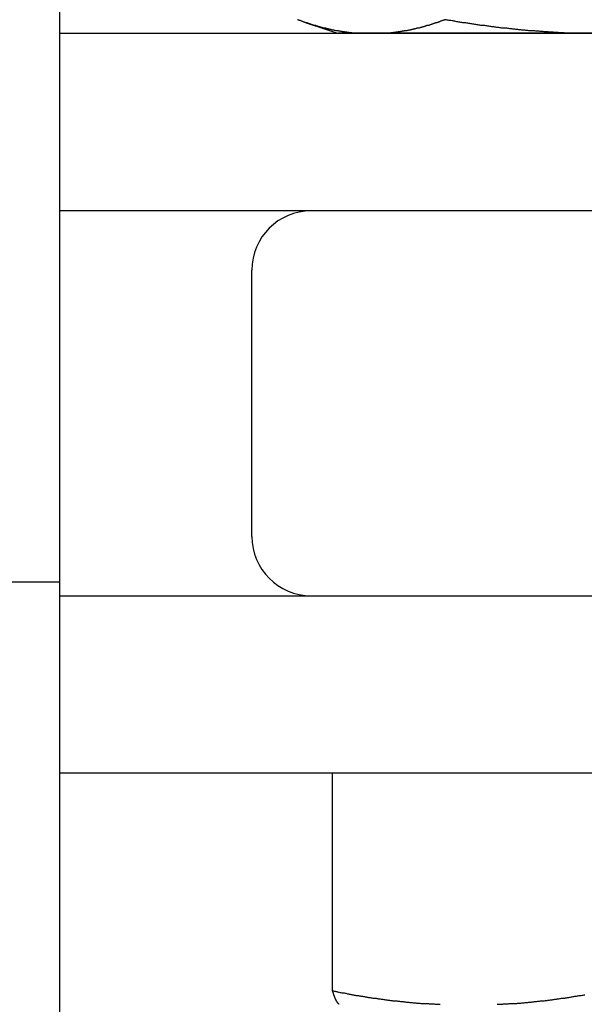
# Model space of a CAD drawing. Extents: x -4656 to 10498, y -10559 to 311.
# Drawn here: x -972 to -953, y -2283 to -2249 of the extents above; entities that cross this region are included whole.
import ezdxf

# ---------------------------------------------------------------- set-up
doc = ezdxf.new("R2010")
doc.units = 0
doc.header["$MEASUREMENT"] = 0
doc.layers.get('0').update_dxf_attribs({"linetype": 'CONTINUOUS'})
doc.layers.get('Defpoints').update_dxf_attribs({"linetype": 'CONTINUOUS'})
doc.layers.add('B', color=3, linetype='CONTINUOUS')
doc.styles.add('KATALOG', font='PlutoSansLight.ttf')
doc.dimstyles.new('KATALOG', dxfattribs={"dimscale": 200, "dimtxt": 1.75, "dimasz": 1, "dimexe": 0, "dimexo": 0, "dimgap": 0.3, "dimtad": 1, "dimlfac": 0.001, "dimzin": 0, "dimtxsty": 'KATALOG', "dimblk1": 'KATPFEIL', "dimblk2": 'KATPFEIL', "dimsah": 1, "dimcen": 1, "dimse1": 1, "dimse2": 1, "dimclrd": 256, "dimclre": 256, "dimclrt": 3, "dimadec": 0, "dimazin": 0, "dimtfac": 1, "dimtmove": 0, "dimatfit": 3, "dimldrblk": 'KATPFEIL', "dimfxl": 0, "dimtvp": 1, "dimtolj": 1, "dimtzin": 0, "dimarcsym": 0})

# ---------------------------------------------------------------- blocks, each defined once
blk = doc.blocks.new('KATPFEIL')
at = {"layer": 'B', "ltscale": 1000}
for p, q in [((0, -1), (0, 1)), ((-1, 0), (0, 0)), ((1, 0), (0, 0))]:
    blk.add_line(p, q, dxfattribs=at)
blk = doc.blocks.new('*D5')
at = {"layer": 'B', "lineweight": -2, "ltscale": 100}
blk.add_line((-4255.515, -10358.77), (8697.963, -10358.77), dxfattribs=at)
at = {"layer": 'Defpoints', "color": 0, "ltscale": 100}
for p in [(8897.963, -1885.257), (-4455.515, -1972.257), (8897.963, -10358.77)]:
    blk.add_point(p, dxfattribs=at)
at = {"layer": 'B', "lineweight": -2, "ltscale": 100, "xscale": 200, "yscale": 200, "zscale": 200, "rotation": 180}
blk.add_blockref('KATPFEIL', (-4455.515, -10358.77), dxfattribs=at)
at = {"layer": 'B', "lineweight": -2, "ltscale": 100, "xscale": 200, "yscale": 200, "zscale": 200}
blk.add_blockref('KATPFEIL', (8897.963, -10358.77), dxfattribs=at)
at = {"layer": 'B', "color": 3, "ltscale": 100, "insert": (2221.224, -10077.446), "char_height": 350, "attachment_point": 5, "style": 'KATALOG'}
blk.add_mtext('\\A1;13,35', dxfattribs=at)

msp = doc.modelspace()

# ---------------------------------------------------------------- linework, layer by layer
at = {"color": 0, "linetype": 'Continuous'}
for p, q in [((-970.515, -2096.225), (-970.515, -2268.288)), ((-970.515, -2249.757), (-946.81, -2249.757)), ((-960.502, -2249.757), (-961.085, -2249.757)), ((-959.458, -2249.757), (-960.502, -2249.757)), ((-953.16, -2249.757), (-959.458, -2249.757)), ((-957.515, -2249.757), (-957.515, -2249.757)), ((-950.865, -2249.757), (-953.16, -2249.757)), ((-946.81, -2255.757), (-970.515, -2255.757)), ((-964.015, -2266.757), (-964.015, -2257.757)), ((-1030.515, -2268.288), (-970.515, -2268.288)), ((-970.515, -2268.288), (-970.515, -2537.257)), ((-970.515, -2268.757), (-946.81, -2268.757)), ((-946.81, -2274.757), (-970.515, -2274.757)), ((-961.289, -2282.104), (-961.289, -2274.757))]:
    msp.add_line(p, q, dxfattribs=at)
for points in [[(-960.502, -2249.76, 0), (-960.517, -2249.76, 0), (-960.533, -2249.75, 0), (-960.548, -2249.75, 0), (-960.563, -2249.75, 0), (-960.579, -2249.75, 0), (-960.594, -2249.75, 0), (-960.61, -2249.75, 0), (-960.625, -2249.75, 0), (-960.641, -2249.74, 0), (-960.656, -2249.74, 0), (-960.672, -2249.74, 0), (-960.687, -2249.74, 0), (-960.703, -2249.74, 0), (-960.718, -2249.74, 0), (-960.733, -2249.73, 0), (-960.749, -2249.73, 0), (-960.764, -2249.73, 0), (-960.78, -2249.73, 0), (-960.795, -2249.73, 0), (-960.811, -2249.72, 0), (-960.826, -2249.72, 0), (-960.842, -2249.72, 0), (-960.857, -2249.72, 0), (-960.873, -2249.72, 0), (-960.888, -2249.71, 0), (-960.903, -2249.71, 0), (-960.919, -2249.71, 0), (-960.934, -2249.71, 0), (-960.95, -2249.71, 0), (-960.965, -2249.7, 0), (-960.981, -2249.7, 0), (-960.996, -2249.7, 0), (-961.012, -2249.7, 0), (-961.027, -2249.69, 0), (-961.042, -2249.69, 0), (-961.058, -2249.69, 0), (-961.073, -2249.69, 0), (-961.089, -2249.68, 0), (-961.104, -2249.68, 0), (-961.12, -2249.68, 0), (-961.135, -2249.67, 0), (-961.15, -2249.67, 0), (-961.166, -2249.67, 0), (-961.181, -2249.67, 0), (-961.197, -2249.66, 0), (-961.212, -2249.66, 0), (-961.227, -2249.66, 0), (-961.243, -2249.65, 0), (-961.258, -2249.65, 0), (-961.274, -2249.65, 0), (-961.289, -2249.65, 0), (-961.305, -2249.64, 0), (-961.32, -2249.64, 0), (-961.335, -2249.64, 0), (-961.351, -2249.63, 0), (-961.366, -2249.63, 0), (-961.382, -2249.63, 0), (-961.397, -2249.62, 0), (-961.412, -2249.62, 0), (-961.428, -2249.62, 0), (-961.443, -2249.61, 0), (-961.459, -2249.61, 0), (-961.474, -2249.61, 0), (-961.489, -2249.6, 0), (-961.505, -2249.6, 0), (-961.52, -2249.59, 0), (-961.536, -2249.59, 0), (-961.551, -2249.59, 0), (-961.566, -2249.58, 0), (-961.582, -2249.58, 0), (-961.597, -2249.58, 0), (-961.612, -2249.57, 0), (-961.628, -2249.57, 0), (-961.643, -2249.56, 0), (-961.659, -2249.56, 0), (-961.674, -2249.56, 0), (-961.689, -2249.55, 0), (-961.705, -2249.55, 0), (-961.72, -2249.54, 0), (-961.735, -2249.54, 0), (-961.751, -2249.54, 0), (-961.766, -2249.53, 0), (-961.781, -2249.53, 0), (-961.797, -2249.52, 0), (-961.812, -2249.52, 0), (-961.827, -2249.51, 0), (-961.843, -2249.51, 0), (-961.858, -2249.5, 0), (-961.874, -2249.5, 0), (-961.889, -2249.5, 0), (-961.904, -2249.49, 0), (-961.92, -2249.49, 0), (-961.935, -2249.48, 0), (-961.95, -2249.48, 0), (-961.966, -2249.47, 0), (-961.981, -2249.47, 0), (-961.996, -2249.46, 0), (-962.011, -2249.46, 0), (-962.027, -2249.45, 0), (-962.042, -2249.45, 0), (-962.057, -2249.44, 0), (-962.073, -2249.44, 0), (-962.088, -2249.43, 0), (-962.103, -2249.43, 0), (-962.119, -2249.42, 0), (-962.134, -2249.42, 0), (-962.149, -2249.41, 0), (-962.165, -2249.41, 0), (-962.18, -2249.4, 0), (-962.195, -2249.4, 0), (-962.21, -2249.39, 0), (-962.226, -2249.39, 0), (-962.241, -2249.38, 0), (-962.256, -2249.38, 0), (-962.272, -2249.37, 0), (-962.287, -2249.37, 0), (-962.302, -2249.36, 0), (-962.317, -2249.35, 0), (-962.333, -2249.35, 0), (-962.348, -2249.34, 0), (-962.363, -2249.34, 0), (-962.378, -2249.33, 0), (-962.394, -2249.33, 0), (-962.409, -2249.32, 0), (-962.424, -2249.31, 0), (-962.439, -2249.31, 0), (-962.455, -2249.3, 0), (-962.47, -2249.3, 0)], [(-957.49, -2249.3, 0), (-957.505, -2249.3, 0), (-957.52, -2249.31, 0), (-957.536, -2249.31, 0), (-957.551, -2249.32, 0), (-957.566, -2249.33, 0), (-957.581, -2249.33, 0), (-957.597, -2249.34, 0), (-957.612, -2249.34, 0), (-957.627, -2249.35, 0), (-957.642, -2249.35, 0), (-957.658, -2249.36, 0), (-957.673, -2249.37, 0), (-957.688, -2249.37, 0), (-957.703, -2249.38, 0), (-957.719, -2249.38, 0), (-957.734, -2249.39, 0), (-957.749, -2249.39, 0), (-957.765, -2249.4, 0), (-957.78, -2249.4, 0), (-957.795, -2249.41, 0), (-957.81, -2249.41, 0), (-957.826, -2249.42, 0), (-957.841, -2249.42, 0), (-957.856, -2249.43, 0), (-957.872, -2249.43, 0), (-957.887, -2249.44, 0), (-957.902, -2249.44, 0), (-957.918, -2249.45, 0), (-957.933, -2249.45, 0), (-957.948, -2249.46, 0), (-957.964, -2249.46, 0), (-957.979, -2249.47, 0), (-957.994, -2249.47, 0), (-958.01, -2249.48, 0), (-958.025, -2249.48, 0), (-958.04, -2249.49, 0), (-958.056, -2249.49, 0), (-958.071, -2249.5, 0), (-958.086, -2249.5, 0), (-958.102, -2249.5, 0), (-958.117, -2249.51, 0), (-958.132, -2249.51, 0), (-958.148, -2249.52, 0), (-958.163, -2249.52, 0), (-958.178, -2249.53, 0), (-958.194, -2249.53, 0), (-958.209, -2249.54, 0), (-958.224, -2249.54, 0), (-958.24, -2249.54, 0), (-958.255, -2249.55, 0), (-958.27, -2249.55, 0), (-958.286, -2249.56, 0), (-958.301, -2249.56, 0), (-958.317, -2249.56, 0), (-958.332, -2249.57, 0), (-958.347, -2249.57, 0), (-958.363, -2249.58, 0), (-958.378, -2249.58, 0), (-958.393, -2249.58, 0), (-958.409, -2249.59, 0), (-958.424, -2249.59, 0), (-958.44, -2249.59, 0), (-958.455, -2249.6, 0), (-958.47, -2249.6, 0), (-958.486, -2249.61, 0), (-958.501, -2249.61, 0), (-958.517, -2249.61, 0), (-958.532, -2249.62, 0), (-958.547, -2249.62, 0), (-958.563, -2249.62, 0), (-958.578, -2249.63, 0), (-958.594, -2249.63, 0), (-958.609, -2249.63, 0), (-958.624, -2249.64, 0), (-958.64, -2249.64, 0), (-958.655, -2249.64, 0), (-958.671, -2249.65, 0), (-958.686, -2249.65, 0), (-958.701, -2249.65, 0), (-958.717, -2249.65, 0), (-958.732, -2249.66, 0), (-958.748, -2249.66, 0), (-958.763, -2249.66, 0), (-958.779, -2249.67, 0), (-958.794, -2249.67, 0), (-958.809, -2249.67, 0), (-958.825, -2249.67, 0), (-958.84, -2249.68, 0), (-958.856, -2249.68, 0), (-958.871, -2249.68, 0), (-958.886, -2249.69, 0), (-958.902, -2249.69, 0), (-958.917, -2249.69, 0), (-958.933, -2249.69, 0), (-958.948, -2249.7, 0), (-958.964, -2249.7, 0), (-958.979, -2249.7, 0), (-958.995, -2249.7, 0), (-959.01, -2249.71, 0), (-959.025, -2249.71, 0), (-959.041, -2249.71, 0), (-959.056, -2249.71, 0), (-959.072, -2249.71, 0), (-959.087, -2249.72, 0), (-959.103, -2249.72, 0), (-959.118, -2249.72, 0), (-959.134, -2249.72, 0), (-959.149, -2249.72, 0), (-959.164, -2249.73, 0), (-959.18, -2249.73, 0), (-959.195, -2249.73, 0), (-959.211, -2249.73, 0), (-959.226, -2249.73, 0), (-959.242, -2249.74, 0), (-959.257, -2249.74, 0), (-959.273, -2249.74, 0), (-959.288, -2249.74, 0), (-959.304, -2249.74, 0), (-959.319, -2249.74, 0), (-959.334, -2249.75, 0), (-959.35, -2249.75, 0), (-959.365, -2249.75, 0), (-959.381, -2249.75, 0), (-959.396, -2249.75, 0), (-959.412, -2249.75, 0), (-959.427, -2249.75, 0), (-959.443, -2249.76, 0), (-959.458, -2249.76, 0)], [(-953.16, -2249.76, 0), (-953.194, -2249.76, 0), (-953.228, -2249.75, 0), (-953.262, -2249.75, 0), (-953.296, -2249.75, 0), (-953.33, -2249.75, 0), (-953.364, -2249.75, 0), (-953.398, -2249.75, 0), (-953.432, -2249.75, 0), (-953.466, -2249.74, 0), (-953.5, -2249.74, 0), (-953.534, -2249.74, 0), (-953.568, -2249.74, 0), (-953.602, -2249.74, 0), (-953.636, -2249.74, 0), (-953.67, -2249.73, 0), (-953.704, -2249.73, 0), (-953.738, -2249.73, 0), (-953.772, -2249.73, 0), (-953.806, -2249.73, 0), (-953.84, -2249.72, 0), (-953.874, -2249.72, 0), (-953.908, -2249.72, 0), (-953.942, -2249.72, 0), (-953.976, -2249.72, 0), (-954.01, -2249.71, 0), (-954.044, -2249.71, 0), (-954.078, -2249.71, 0), (-954.112, -2249.71, 0), (-954.146, -2249.71, 0), (-954.18, -2249.7, 0), (-954.214, -2249.7, 0), (-954.248, -2249.7, 0), (-954.282, -2249.7, 0), (-954.316, -2249.69, 0), (-954.35, -2249.69, 0), (-954.384, -2249.69, 0), (-954.418, -2249.69, 0), (-954.452, -2249.68, 0), (-954.485, -2249.68, 0), (-954.519, -2249.68, 0), (-954.553, -2249.67, 0), (-954.587, -2249.67, 0), (-954.621, -2249.67, 0), (-954.655, -2249.67, 0), (-954.689, -2249.66, 0), (-954.723, -2249.66, 0), (-954.757, -2249.66, 0), (-954.791, -2249.65, 0), (-954.825, -2249.65, 0), (-954.859, -2249.65, 0), (-954.893, -2249.65, 0), (-954.926, -2249.64, 0), (-954.96, -2249.64, 0), (-954.994, -2249.64, 0), (-955.028, -2249.63, 0), (-955.062, -2249.63, 0), (-955.096, -2249.63, 0), (-955.13, -2249.62, 0), (-955.164, -2249.62, 0), (-955.197, -2249.62, 0), (-955.231, -2249.61, 0), (-955.265, -2249.61, 0), (-955.299, -2249.61, 0), (-955.333, -2249.6, 0), (-955.367, -2249.6, 0), (-955.401, -2249.59, 0), (-955.434, -2249.59, 0), (-955.468, -2249.59, 0), (-955.502, -2249.58, 0), (-955.536, -2249.58, 0), (-955.57, -2249.58, 0), (-955.604, -2249.57, 0), (-955.637, -2249.57, 0), (-955.671, -2249.56, 0), (-955.705, -2249.56, 0), (-955.739, -2249.56, 0), (-955.773, -2249.55, 0), (-955.806, -2249.55, 0), (-955.84, -2249.54, 0), (-955.874, -2249.54, 0), (-955.908, -2249.54, 0), (-955.942, -2249.53, 0), (-955.975, -2249.53, 0), (-956.009, -2249.52, 0), (-956.043, -2249.52, 0), (-956.077, -2249.51, 0), (-956.11, -2249.51, 0), (-956.144, -2249.5, 0), (-956.178, -2249.5, 0), (-956.212, -2249.5, 0), (-956.245, -2249.49, 0), (-956.279, -2249.49, 0), (-956.313, -2249.48, 0), (-956.347, -2249.48, 0), (-956.38, -2249.47, 0), (-956.414, -2249.47, 0), (-956.448, -2249.46, 0), (-956.481, -2249.46, 0), (-956.515, -2249.45, 0), (-956.549, -2249.45, 0), (-956.582, -2249.44, 0), (-956.616, -2249.44, 0), (-956.65, -2249.43, 0), (-956.684, -2249.43, 0), (-956.717, -2249.42, 0), (-956.751, -2249.42, 0), (-956.784, -2249.41, 0), (-956.818, -2249.41, 0), (-956.852, -2249.4, 0), (-956.885, -2249.4, 0), (-956.919, -2249.39, 0), (-956.953, -2249.39, 0), (-956.986, -2249.38, 0), (-957.02, -2249.38, 0), (-957.053, -2249.37, 0), (-957.087, -2249.37, 0), (-957.121, -2249.36, 0), (-957.154, -2249.35, 0), (-957.188, -2249.35, 0), (-957.221, -2249.34, 0), (-957.255, -2249.34, 0), (-957.289, -2249.33, 0), (-957.322, -2249.33, 0), (-957.356, -2249.32, 0), (-957.389, -2249.31, 0), (-957.423, -2249.31, 0), (-957.456, -2249.3, 0), (-957.49, -2249.3, 0)], [(-961.289, -2282.1, 0), (-961.261, -2282.11, 0), (-961.233, -2282.12, 0), (-961.205, -2282.12, 0), (-961.177, -2282.13, 0), (-961.148, -2282.13, 0), (-961.12, -2282.14, 0), (-961.092, -2282.15, 0), (-961.064, -2282.15, 0), (-961.036, -2282.16, 0), (-961.008, -2282.16, 0), (-960.979, -2282.17, 0), (-960.951, -2282.17, 0), (-960.923, -2282.18, 0), (-960.895, -2282.18, 0), (-960.866, -2282.19, 0), (-960.838, -2282.19, 0), (-960.81, -2282.2, 0), (-960.782, -2282.21, 0), (-960.753, -2282.21, 0), (-960.725, -2282.22, 0), (-960.697, -2282.22, 0), (-960.669, -2282.23, 0), (-960.64, -2282.23, 0), (-960.612, -2282.24, 0), (-960.584, -2282.24, 0), (-960.556, -2282.25, 0), (-960.527, -2282.25, 0), (-960.499, -2282.26, 0), (-960.471, -2282.26, 0), (-960.442, -2282.27, 0), (-960.414, -2282.27, 0), (-960.386, -2282.28, 0), (-960.358, -2282.28, 0), (-960.329, -2282.29, 0), (-960.301, -2282.29, 0), (-960.273, -2282.29, 0), (-960.244, -2282.3, 0), (-960.216, -2282.3, 0), (-960.188, -2282.31, 0), (-960.159, -2282.31, 0), (-960.131, -2282.32, 0), (-960.103, -2282.32, 0), (-960.074, -2282.33, 0), (-960.046, -2282.33, 0), (-960.017, -2282.33, 0), (-959.989, -2282.34, 0), (-959.961, -2282.34, 0), (-959.932, -2282.35, 0), (-959.904, -2282.35, 0), (-959.876, -2282.36, 0), (-959.847, -2282.36, 0), (-959.819, -2282.36, 0), (-959.79, -2282.37, 0), (-959.762, -2282.37, 0), (-959.734, -2282.38, 0), (-959.705, -2282.38, 0), (-959.677, -2282.38, 0), (-959.648, -2282.39, 0), (-959.62, -2282.39, 0), (-959.592, -2282.39, 0), (-959.563, -2282.4, 0), (-959.535, -2282.4, 0), (-959.506, -2282.41, 0), (-959.478, -2282.41, 0), (-959.449, -2282.41, 0), (-959.421, -2282.42, 0), (-959.393, -2282.42, 0), (-959.364, -2282.42, 0), (-959.336, -2282.43, 0), (-959.307, -2282.43, 0), (-959.279, -2282.43, 0), (-959.25, -2282.44, 0), (-959.222, -2282.44, 0), (-959.193, -2282.44, 0), (-959.165, -2282.45, 0), (-959.137, -2282.45, 0), (-959.108, -2282.45, 0), (-959.08, -2282.46, 0), (-959.051, -2282.46, 0), (-959.023, -2282.46, 0), (-958.994, -2282.47, 0), (-958.966, -2282.47, 0), (-958.937, -2282.47, 0), (-958.909, -2282.47, 0), (-958.88, -2282.48, 0), (-958.852, -2282.48, 0), (-958.823, -2282.48, 0), (-958.795, -2282.49, 0), (-958.766, -2282.49, 0), (-958.738, -2282.49, 0), (-958.709, -2282.49, 0), (-958.681, -2282.5, 0), (-958.652, -2282.5, 0), (-958.624, -2282.5, 0), (-958.595, -2282.5, 0), (-958.567, -2282.51, 0), (-958.538, -2282.51, 0), (-958.51, -2282.51, 0), (-958.481, -2282.51, 0), (-958.453, -2282.52, 0), (-958.424, -2282.52, 0), (-958.395, -2282.52, 0), (-958.367, -2282.52, 0), (-958.338, -2282.52, 0), (-958.31, -2282.53, 0), (-958.281, -2282.53, 0), (-958.253, -2282.53, 0), (-958.224, -2282.53, 0), (-958.196, -2282.53, 0), (-958.167, -2282.54, 0), (-958.139, -2282.54, 0), (-958.11, -2282.54, 0), (-958.082, -2282.54, 0), (-958.053, -2282.54, 0), (-958.024, -2282.55, 0), (-957.996, -2282.55, 0), (-957.967, -2282.55, 0), (-957.939, -2282.55, 0), (-957.91, -2282.55, 0), (-957.882, -2282.55, 0), (-957.853, -2282.55, 0), (-957.825, -2282.56, 0), (-957.796, -2282.56, 0), (-957.767, -2282.56, 0), (-957.739, -2282.56, 0), (-957.71, -2282.56, 0), (-957.682, -2282.56, 0), (-957.653, -2282.56, 0)], [(-961.062, -2282.56, 0), (-961.064, -2282.56, 0), (-961.066, -2282.56, 0), (-961.068, -2282.56, 0), (-961.07, -2282.56, 0), (-961.071, -2282.56, 0), (-961.073, -2282.56, 0), (-961.075, -2282.55, 0), (-961.077, -2282.55, 0), (-961.078, -2282.55, 0), (-961.08, -2282.55, 0), (-961.082, -2282.55, 0), (-961.084, -2282.55, 0), (-961.086, -2282.55, 0), (-961.087, -2282.54, 0), (-961.089, -2282.54, 0), (-961.091, -2282.54, 0), (-961.093, -2282.54, 0), (-961.094, -2282.54, 0), (-961.096, -2282.53, 0), (-961.098, -2282.53, 0), (-961.1, -2282.53, 0), (-961.102, -2282.53, 0), (-961.103, -2282.53, 0), (-961.105, -2282.52, 0), (-961.107, -2282.52, 0), (-961.109, -2282.52, 0), (-961.111, -2282.52, 0), (-961.112, -2282.52, 0), (-961.114, -2282.51, 0), (-961.116, -2282.51, 0), (-961.118, -2282.51, 0), (-961.119, -2282.51, 0), (-961.121, -2282.5, 0), (-961.123, -2282.5, 0), (-961.125, -2282.5, 0), (-961.127, -2282.5, 0), (-961.128, -2282.49, 0), (-961.13, -2282.49, 0), (-961.132, -2282.49, 0), (-961.134, -2282.49, 0), (-961.135, -2282.48, 0), (-961.137, -2282.48, 0), (-961.139, -2282.48, 0), (-961.141, -2282.47, 0), (-961.143, -2282.47, 0), (-961.144, -2282.47, 0), (-961.146, -2282.47, 0), (-961.148, -2282.46, 0), (-961.15, -2282.46, 0), (-961.151, -2282.46, 0), (-961.153, -2282.45, 0), (-961.155, -2282.45, 0), (-961.157, -2282.45, 0), (-961.159, -2282.44, 0), (-961.16, -2282.44, 0), (-961.162, -2282.44, 0), (-961.164, -2282.43, 0), (-961.166, -2282.43, 0), (-961.167, -2282.43, 0), (-961.169, -2282.42, 0), (-961.171, -2282.42, 0), (-961.173, -2282.42, 0), (-961.175, -2282.41, 0), (-961.176, -2282.41, 0), (-961.178, -2282.41, 0), (-961.18, -2282.4, 0), (-961.182, -2282.4, 0), (-961.183, -2282.39, 0), (-961.185, -2282.39, 0), (-961.187, -2282.39, 0), (-961.189, -2282.38, 0), (-961.19, -2282.38, 0), (-961.192, -2282.38, 0), (-961.194, -2282.37, 0), (-961.196, -2282.37, 0), (-961.198, -2282.36, 0), (-961.199, -2282.36, 0), (-961.201, -2282.36, 0), (-961.203, -2282.35, 0), (-961.205, -2282.35, 0), (-961.206, -2282.34, 0), (-961.208, -2282.34, 0), (-961.21, -2282.33, 0), (-961.212, -2282.33, 0), (-961.213, -2282.33, 0), (-961.215, -2282.32, 0), (-961.217, -2282.32, 0), (-961.219, -2282.31, 0), (-961.221, -2282.31, 0), (-961.222, -2282.3, 0), (-961.224, -2282.3, 0), (-961.226, -2282.29, 0), (-961.228, -2282.29, 0), (-961.229, -2282.29, 0), (-961.231, -2282.28, 0), (-961.233, -2282.28, 0), (-961.235, -2282.27, 0), (-961.236, -2282.27, 0), (-961.238, -2282.26, 0), (-961.24, -2282.26, 0), (-961.242, -2282.25, 0), (-961.244, -2282.25, 0), (-961.245, -2282.24, 0), (-961.247, -2282.24, 0), (-961.249, -2282.23, 0), (-961.251, -2282.23, 0), (-961.252, -2282.22, 0), (-961.254, -2282.22, 0), (-961.256, -2282.21, 0), (-961.258, -2282.21, 0), (-961.259, -2282.2, 0), (-961.261, -2282.19, 0), (-961.263, -2282.19, 0), (-961.265, -2282.18, 0), (-961.266, -2282.18, 0), (-961.268, -2282.17, 0), (-961.27, -2282.17, 0), (-961.272, -2282.16, 0), (-961.273, -2282.16, 0), (-961.275, -2282.15, 0), (-961.277, -2282.15, 0), (-961.279, -2282.14, 0), (-961.281, -2282.13, 0), (-961.282, -2282.13, 0), (-961.284, -2282.12, 0), (-961.286, -2282.12, 0), (-961.288, -2282.11, 0), (-961.289, -2282.1, 0)], [(-955.726, -2282.56, 0), (-955.697, -2282.56, 0), (-955.668, -2282.56, 0), (-955.64, -2282.56, 0), (-955.611, -2282.56, 0), (-955.583, -2282.56, 0), (-955.554, -2282.56, 0), (-955.526, -2282.55, 0), (-955.497, -2282.55, 0), (-955.469, -2282.55, 0), (-955.44, -2282.55, 0), (-955.411, -2282.55, 0), (-955.383, -2282.55, 0), (-955.354, -2282.55, 0), (-955.326, -2282.54, 0), (-955.297, -2282.54, 0), (-955.269, -2282.54, 0), (-955.24, -2282.54, 0), (-955.212, -2282.54, 0), (-955.183, -2282.53, 0), (-955.154, -2282.53, 0), (-955.126, -2282.53, 0), (-955.097, -2282.53, 0), (-955.069, -2282.53, 0), (-955.04, -2282.52, 0), (-955.012, -2282.52, 0), (-954.983, -2282.52, 0), (-954.955, -2282.52, 0), (-954.926, -2282.52, 0), (-954.898, -2282.51, 0), (-954.869, -2282.51, 0), (-954.841, -2282.51, 0), (-954.812, -2282.51, 0), (-954.784, -2282.5, 0), (-954.755, -2282.5, 0), (-954.727, -2282.5, 0), (-954.698, -2282.5, 0), (-954.67, -2282.49, 0), (-954.641, -2282.49, 0), (-954.613, -2282.49, 0), (-954.584, -2282.49, 0), (-954.556, -2282.48, 0), (-954.527, -2282.48, 0), (-954.499, -2282.48, 0), (-954.47, -2282.47, 0), (-954.442, -2282.47, 0), (-954.413, -2282.47, 0), (-954.385, -2282.47, 0), (-954.356, -2282.46, 0), (-954.328, -2282.46, 0), (-954.299, -2282.46, 0), (-954.271, -2282.45, 0), (-954.242, -2282.45, 0), (-954.214, -2282.45, 0), (-954.185, -2282.44, 0), (-954.157, -2282.44, 0), (-954.128, -2282.44, 0), (-954.1, -2282.43, 0), (-954.071, -2282.43, 0), (-954.043, -2282.43, 0), (-954.015, -2282.42, 0), (-953.986, -2282.42, 0), (-953.958, -2282.42, 0), (-953.929, -2282.41, 0), (-953.901, -2282.41, 0), (-953.872, -2282.41, 0), (-953.844, -2282.4, 0), (-953.816, -2282.4, 0), (-953.787, -2282.39, 0), (-953.759, -2282.39, 0), (-953.73, -2282.39, 0), (-953.702, -2282.38, 0), (-953.674, -2282.38, 0), (-953.645, -2282.38, 0), (-953.617, -2282.37, 0), (-953.588, -2282.37, 0), (-953.56, -2282.36, 0), (-953.532, -2282.36, 0), (-953.503, -2282.36, 0), (-953.475, -2282.35, 0), (-953.446, -2282.35, 0), (-953.418, -2282.34, 0), (-953.39, -2282.34, 0), (-953.361, -2282.33, 0), (-953.333, -2282.33, 0), (-953.305, -2282.33, 0), (-953.276, -2282.32, 0), (-953.248, -2282.32, 0), (-953.22, -2282.31, 0), (-953.191, -2282.31, 0), (-953.163, -2282.3, 0), (-953.135, -2282.3, 0), (-953.106, -2282.29, 0), (-953.078, -2282.29, 0), (-953.05, -2282.29, 0), (-953.021, -2282.28, 0), (-952.993, -2282.28, 0), (-952.965, -2282.27, 0), (-952.936, -2282.27, 0), (-952.908, -2282.26, 0), (-952.88, -2282.26, 0), (-952.851, -2282.25, 0), (-952.823, -2282.25, 0), (-952.795, -2282.24, 0), (-952.767, -2282.24, 0)]]:
    msp.add_polyline3d(points, dxfattribs=at)
for centre, radius, start, end in [((-951.515, -2218.27), 32.909, 251.0957, 253.0954), ((-962.015, -2257.757), 2, 90, 180), ((-962.015, -2266.757), 2, 180, 270)]:
    msp.add_arc(centre, radius, start, end, dxfattribs=at)

# ---------------------------------------------------------------- dimensions: what is measured, and where the dimension line sits
at = {"layer": 'B', "ltscale": 100}
dim = msp.add_linear_dim(base=(8897.963, -10358.77), p1=(-4455.515, -1972.257), p2=(8897.963, -1885.257), dimstyle='KATALOG', dxfattribs=at)
dim.commit()
dim.dimension.update_dxf_attribs({"geometry": '*D5', "text_midpoint": (2221.224, -10077.446)})

doc.saveas('drawing.dxf')
